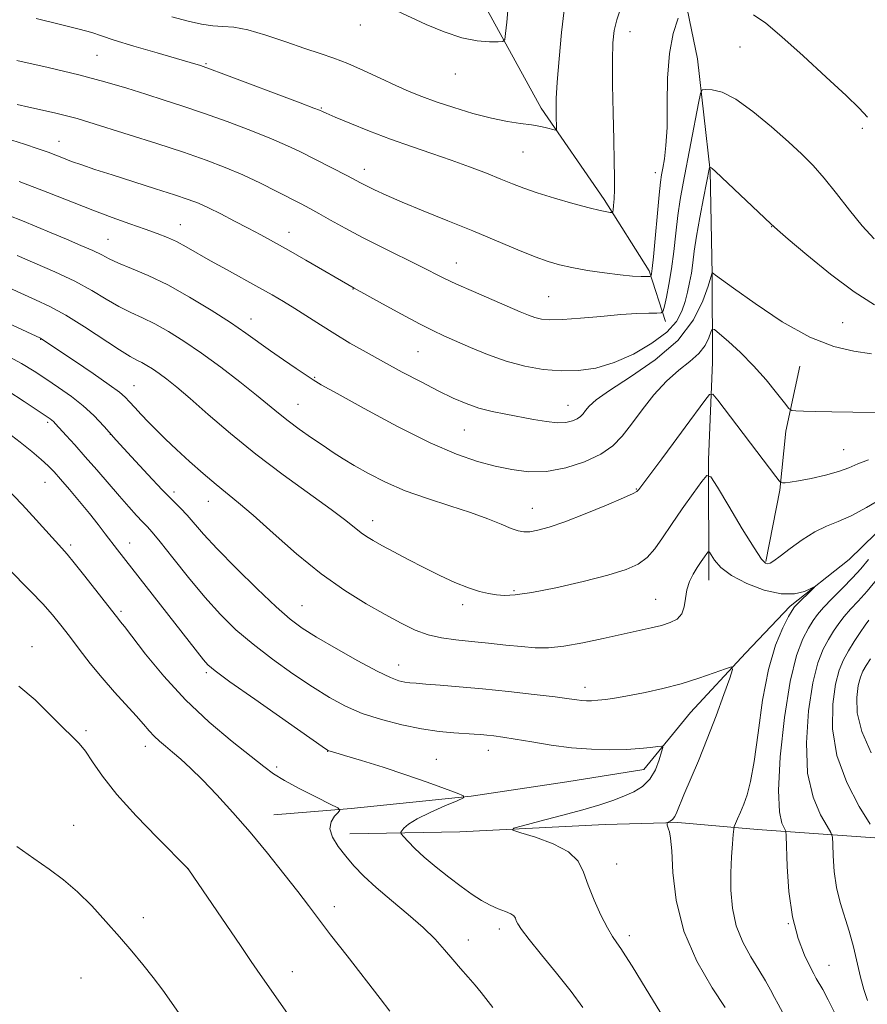
# Model space of a CAD drawing. Extents: x 2177300 to 2180200, y 357300 to 360200.
# Drawn here: x 2178796 to 2178989, y 359004 to 359227 of the extents above; entities that cross this region are included whole.
import ezdxf

# ---------------------------------------------------------------- set-up
doc = ezdxf.new("R2010")
doc.units = 0
doc.header["$MEASUREMENT"] = 0
for name, color, linetype, lineweight in [('DTM HARD BREAKLINE', 7, 'Continuous', 0), ('DTM SPOT ELEVATION', 2, 'Continuous', 13), ('INDEX CONTOUR', 41, 'Continuous', 13), ('INTERMEDIATE CONTOUR', 44, 'Continuous', 0)]:
    doc.layers.add(name, color=color, linetype=linetype, lineweight=lineweight)

msp = doc.modelspace()

# ---------------------------------------------------------------- linework, layer by layer
at = {"layer": 'DTM HARD BREAKLINE'}
for points in [[(2178909.83, 359418.44, 1173.64), (2178916.82, 359393.45, 1171.28), (2178921.02, 359372.62, 1168.45), (2178923.41, 359332.82, 1166.28), (2178924.85, 359303.65, 1164.29), (2178930.92, 359276.81, 1162.67), (2178939.76, 359253.68, 1161.46), (2178946.27, 359236.56, 1160.44), (2178950.01, 359218.51, 1158.78), (2178952.83, 359193.06, 1155.91), (2178953.34, 359169.45, 1153.96), (2178953.37, 359149.54, 1150.72), (2178952.49, 359127.32, 1148.31), (2178952.54, 359100, 1145.26)], [(2178891.61, 359253.13, 1168.41), (2178900.44, 359232.78, 1167.02), (2178914.38, 359207.34, 1164.52), (2178928.77, 359186.53, 1162.39), (2178938.98, 359170.35, 1160.31), (2178942.71, 359158.78, 1157.53)], [(2179106, 359230.84, 1154.61), (2179085.65, 359216.45, 1154.01), (2179070.4, 359204.38, 1153.31), (2179058.86, 359186.77, 1152.02), (2179047.79, 359164.53, 1151.23), (2179039.94, 359149.7, 1149.98), (2179030.7, 359139.5, 1149.38), (2179014.52, 359130.67, 1148.31), (2178999.72, 359119.53, 1147.3), (2178984.47, 359104.69, 1146.42), (2178971.06, 359094.02, 1145.68), (2178960.9, 359083.35, 1144.24), (2178948.42, 359069.9, 1143.08), (2178937.8, 359056.92, 1141.23), (2178920.21, 359054.11, 1140.68), (2178898.46, 359050.83, 1140.07), (2178871.15, 359048.01, 1138.18), (2178853.56, 359046.58, 1136.79)], [(2178973.28, 359148.65, 1153.36), (2178970.07, 359133.83, 1151.37), (2178968.71, 359120.4, 1149.8), (2178965.5, 359104.19, 1148.18)], [(2179192.37, 359093.74, 1173.59), (2179163.78, 359058.58, 1171.41), (2179135.56, 359045.62, 1170.73), (2179108.52, 359046.37, 1168.35), (2179072.61, 359045.1, 1163.87), (2179044.36, 359044.24, 1160.6), (2179019.35, 359038.95, 1156.56), (2178996.75, 359040.92, 1153.05), (2178963.66, 359043.29, 1146.76), (2178945.49, 359044.87, 1144.21), (2178928.95, 359044.43, 1142.8), (2178895.86, 359042.76, 1141.59), (2178870.85, 359042.31, 1138.65)]]:
    msp.add_polyline3d(points, dxfattribs=at)
at = {"layer": 'DTM SPOT ELEVATION'}
for p in [(2178873.26, 359226.2, 1165.4), (2178934.6, 359224.73, 1161.35), (2178959.64, 359221.23, 1159.09), (2178813.32, 359219.36, 1161.03), (2178838.13, 359217.42, 1162.16), (2178894.86, 359215.06, 1165.31), (2178864.34, 359207.37, 1162.12), (2178987.45, 359202.71, 1159.66), (2178804.64, 359199.76, 1156.75), (2178910.27, 359197.38, 1163.14), (2178874.15, 359193.4, 1160.58), (2178940.35, 359192.63, 1160.57), (2178832.3, 359180.85, 1154.77), (2178966.87, 359180.33, 1155.95), (2178815.81, 359177.49, 1152.92), (2178857.03, 359179.1, 1156.67), (2178895.12, 359172.1, 1158.76), (2178871.61, 359166.18, 1155.95), (2178916.12, 359164.48, 1158.96), (2178848.34, 359159.38, 1152.65), (2178982.99, 359158.53, 1154.97), (2178800.49, 359154.72, 1145.94), (2178886.35, 359151.92, 1155.04), (2178862.87, 359146.07, 1152.12), (2178821.72, 359144.18, 1146.8), (2178859.1, 359139.92, 1150.84), (2178920.51, 359139.74, 1154.77), (2178802.08, 359135.88, 1141.72), (2178816.38, 359133.1, 1143.98), (2178896.94, 359134.13, 1153.1), (2178983.21, 359129.65, 1150.88), (2178801.51, 359122.18, 1139.16), (2178830.87, 359120.05, 1144.43), (2178936.05, 359120.67, 1150.09), (2178838.65, 359117.88, 1145.28), (2178912.4, 359116.27, 1150.76), (2178876.08, 359113.52, 1148.59), (2178807.33, 359107.97, 1138.33), (2178820.77, 359108.41, 1140.68), (2178908.23, 359097.59, 1148.23), (2178896.53, 359094.37, 1147.54), (2178940.45, 359095.6, 1146.88), (2178818.8, 359092.85, 1138.28), (2178859.97, 359094.14, 1144.88), (2178798.53, 359084.85, 1134.52), (2178838.17, 359078.94, 1139.72), (2178881.94, 359080.68, 1144.73), (2178924.35, 359075.62, 1144.56), (2178810.84, 359065.75, 1134.25), (2178824.31, 359062.19, 1135.44), (2178865.81, 359061.03, 1139.96), (2178902.37, 359061.25, 1141.34), (2178890.53, 359059.22, 1140.85), (2178854.19, 359057.45, 1138.32), (2178808.02, 359044.22, 1132.72), (2178833.94, 359034.39, 1133.99), (2178931.55, 359035.41, 1142.92), (2178867.32, 359025.74, 1136.53), (2178823.89, 359023.24, 1132.57), (2178904.91, 359020.63, 1139.53), (2178970.67, 359021.85, 1148), (2178897.82, 359018.15, 1138.61), (2178934.44, 359019.12, 1142.43), (2178979.89, 359012.35, 1148.76), (2178809.72, 359009.49, 1130.96), (2178857.78, 359010.9, 1134.63)]:
    msp.add_point(p, dxfattribs=at)
at = {"layer": 'INDEX CONTOUR'}
for points in [[(2178962.739, 359228.577, 1160), (2178965.504, 359226.62, 1160), (2178969.13, 359223.536, 1160), (2178973.988, 359219.183, 1160), (2178979.25, 359214.374, 1160), (2178983.784, 359210.161, 1160), (2178986.781, 359207.284, 1160), (2178988.699, 359205.249, 1160)], [(2178795.084, 359218.166, 1160), (2178802.177, 359216.556, 1160), (2178809.192, 359214.869, 1160), (2178815.125, 359213.289, 1160), (2178820.082, 359211.834, 1160), (2178824.449, 359210.475, 1160), (2178828.599, 359209.167, 1160), (2178832.871, 359207.781, 1160), (2178837.594, 359206.169, 1160), (2178842.92, 359204.25, 1160), (2178848.311, 359202.218, 1160), (2178853.054, 359200.331, 1160), (2178856.648, 359198.775, 1160), (2178859.472, 359197.425, 1160), (2178870.295, 359191.913, 1160), (2178873.279, 359190.34, 1160), (2178874.628, 359189.642, 1160), (2178876.473, 359188.736, 1160), (2178879.1, 359187.529, 1160), (2178882.762, 359185.949, 1160), (2178887.576, 359183.969, 1160), (2178893.124, 359181.722, 1160), (2178898.856, 359179.384, 1160), (2178909.067, 359175.119, 1160), (2178913.004, 359173.514, 1160), (2178915.988, 359172.413, 1160), (2178918.549, 359171.664, 1160), (2178921.37, 359171.055, 1160), (2178924.916, 359170.425, 1160), (2178928.791, 359169.829, 1160), (2178932.379, 359169.372, 1160), (2178935.184, 359169.131, 1160), (2178937.178, 359169.051, 1160), (2178938.453, 359169.05, 1160), (2178939.118, 359169.065, 1160), (2178939.375, 359169.121, 1160), (2178939.442, 359169.268, 1160), (2178939.514, 359169.655, 1160), (2178939.662, 359170.841, 1160), (2178939.932, 359173.486, 1160), (2178941.24, 359187.586, 1160), (2178941.544, 359190.45, 1160), (2178941.789, 359192.189, 1160), (2178942.067, 359193.705, 1160), (2178942.435, 359195.792, 1160), (2178942.804, 359198.792, 1160), (2178943.046, 359202.939, 1160), (2178943.102, 359208.284, 1160), (2178943.186, 359214.168, 1160), (2178943.577, 359219.75, 1160), (2178944.45, 359224.329, 1160), (2178945.546, 359227.765, 1160)], [(2178795.136, 359173.777, 1150), (2178799.163, 359172.095, 1150), (2178803.759, 359170.112, 1150), (2178808.254, 359167.987, 1150), (2178812.126, 359165.871, 1150), (2178815.418, 359163.902, 1150), (2178818.315, 359162.209, 1150), (2178821.001, 359160.858, 1150), (2178823.657, 359159.64, 1150), (2178826.464, 359158.284, 1150), (2178829.582, 359156.551, 1150), (2178833.096, 359154.347, 1150), (2178837.07, 359151.615, 1150), (2178841.467, 359148.384, 1150), (2178845.83, 359145.038, 1150), (2178849.601, 359142.051, 1150), (2178854.62, 359137.927, 1150), (2178856.801, 359136.205, 1150), (2178859.363, 359134.319, 1150), (2178862.124, 359132.372, 1150), (2178864.762, 359130.561, 1150), (2178867.066, 359129.012, 1150), (2178869.308, 359127.572, 1150), (2178871.876, 359126.019, 1150), (2178875.087, 359124.198, 1150), (2178878.969, 359122.225, 1150), (2178883.482, 359120.28, 1150), (2178888.505, 359118.508, 1150), (2178893.619, 359116.893, 1150), (2178898.329, 359115.382, 1150), (2178902.231, 359113.95, 1150), (2178905.293, 359112.692, 1150), (2178907.574, 359111.728, 1150), (2178909.191, 359111.152, 1150), (2178910.486, 359110.929, 1150), (2178911.856, 359110.993, 1150), (2178913.678, 359111.317, 1150), (2178916.241, 359112.018, 1150), (2178919.816, 359113.252, 1150), (2178924.444, 359115.063, 1150), (2178929.258, 359117.056, 1150), (2178933.158, 359118.729, 1150), (2178935.343, 359119.708, 1150), (2178936.201, 359120.153, 1150), (2178936.413, 359120.352, 1150), (2178936.59, 359120.6, 1150), (2178941.837, 359127.573, 1150), (2178944.414, 359131.031, 1150), (2178947.149, 359134.741, 1150), (2178951.61, 359140.846, 1150), (2178952.72, 359142.219, 1150), (2178953.501, 359142.235, 1150), (2178954.622, 359140.904, 1150), (2178967.769, 359123.578, 1150), (2178968.569, 359122.546, 1150), (2178968.966, 359122.165, 1150), (2178969.302, 359122.112, 1150), (2178969.903, 359122.128, 1150), (2178971.045, 359122.241, 1150), (2178972.987, 359122.547, 1150), (2178975.837, 359123.112, 1150), (2178979.089, 359123.862, 1150), (2178982.083, 359124.696, 1150), (2178984.382, 359125.537, 1150), (2178986.434, 359126.41, 1150), (2178988.91, 359127.367, 1150)], [(2178792.878, 359133.647, 1140), (2178795.82, 359131.381, 1140), (2178798.48, 359129.244, 1140), (2178800.646, 359127.419, 1140), (2178802.222, 359125.989, 1140), (2178803.54, 359124.633, 1140), (2178805.043, 359122.93, 1140), (2178807.044, 359120.59, 1140), (2178809.34, 359117.858, 1140), (2178811.6, 359115.108, 1140), (2178813.557, 359112.646, 1140), (2178815.216, 359110.498, 1140), (2178817.981, 359106.879, 1140), (2178837.537, 359081.817, 1140), (2178838.542, 359080.687, 1140), (2178840.189, 359079.322, 1140), (2178843.561, 359076.877, 1140), (2178849.241, 359072.867, 1140), (2178864.533, 359062.17, 1140), (2178865.762, 359061.336, 1140), (2178866.077, 359061.171, 1140), (2178867.414, 359060.78, 1140), (2178869.665, 359060.107, 1140), (2178873.52, 359058.936, 1140), (2178878.434, 359057.404, 1140), (2178883.635, 359055.713, 1140), (2178888.427, 359054.058, 1140), (2178892.413, 359052.613, 1140), (2178895.267, 359051.547, 1140), (2178896.722, 359050.935, 1140), (2178896.72, 359050.483, 1140), (2178895.263, 359049.806, 1140), (2178892.5, 359048.631, 1140), (2178889.176, 359047.153, 1140), (2178886.189, 359045.679, 1140), (2178884.231, 359044.467, 1140), (2178883.17, 359043.564, 1140), (2178882.668, 359042.965, 1140), (2178882.461, 359042.618, 1140), (2178882.572, 359042.281, 1140), (2178883.094, 359041.666, 1140), (2178884.112, 359040.546, 1140), (2178885.67, 359038.95, 1140), (2178887.801, 359036.966, 1140), (2178890.475, 359034.709, 1140), (2178893.4, 359032.396, 1140), (2178896.227, 359030.268, 1140), (2178898.682, 359028.516, 1140), (2178900.82, 359027.134, 1140), (2178902.775, 359026.066, 1140), (2178904.632, 359025.253, 1140), (2178906.262, 359024.621, 1140), (2178907.485, 359024.094, 1140), (2178908.189, 359023.601, 1140), (2178908.534, 359023.092, 1140), (2178908.746, 359022.525, 1140), (2178909.082, 359021.79, 1140), (2178909.912, 359020.512, 1140), (2178911.637, 359018.25, 1140), (2178914.472, 359014.759, 1140), (2178917.897, 359010.563, 1140), (2178921.207, 359006.383, 1140), (2178923.881, 359002.743, 1140)], [(2178991.047, 359100.407, 1150), (2178988.586, 359097.492, 1150), (2178986.521, 359095.184, 1150), (2178984.819, 359093.343, 1150), (2178983.384, 359091.72, 1150), (2178982.122, 359090.095, 1150), (2178980.948, 359088.371, 1150), (2178979.783, 359086.478, 1150), (2178978.568, 359084.255, 1150), (2178977.352, 359081.171, 1150), (2178976.208, 359076.601, 1150), (2178975.249, 359070.23, 1150), (2178974.754, 359062.989, 1150), (2178975.042, 359056.111, 1150), (2178976.273, 359050.612, 1150), (2178977.966, 359046.612, 1150), (2178979.486, 359044.009, 1150), (2178980.345, 359042.566, 1150), (2178980.674, 359041.516, 1150), (2178980.754, 359039.958, 1150), (2178980.838, 359037.245, 1150), (2178981.074, 359033.738, 1150), (2178981.577, 359030.048, 1150), (2178982.416, 359026.644, 1150), (2178984.526, 359020.115, 1150), (2178985.473, 359016.576, 1150), (2178987.081, 359009.703, 1150), (2178987.841, 359006.871, 1150), (2178988.647, 359004.336, 1150)]]:
    msp.add_polyline3d(points, dxfattribs=at)
at = {"layer": 'INTERMEDIATE CONTOUR'}
for points in [[(2178799.443, 359227.707, 1162), (2178804.741, 359226.433, 1162), (2178809.255, 359225.315, 1162), (2178812.133, 359224.492, 1162), (2178814.322, 359223.75, 1162), (2178817.213, 359222.787, 1162), (2178821.739, 359221.411, 1162), (2178826.995, 359219.875, 1162), (2178834.558, 359217.683, 1162), (2178836.863, 359216.986, 1162), (2178837.5, 359216.776, 1162), (2178838.938, 359216.256, 1162), (2178842.161, 359215.058, 1162), (2178859.575, 359208.521, 1162), (2178862.684, 359207.341, 1162), (2178863.929, 359206.856, 1162), (2178864.604, 359206.542, 1162), (2178865.507, 359206.143, 1162), (2178867.494, 359205.296, 1162), (2178870.891, 359203.876, 1162), (2178875.297, 359202.095, 1162), (2178880.127, 359200.25, 1162), (2178884.892, 359198.571, 1162), (2178889.488, 359197.026, 1162), (2178893.906, 359195.522, 1162), (2178898.109, 359193.995, 1162), (2178901.943, 359192.519, 1162), (2178905.226, 359191.203, 1162), (2178907.908, 359190.111, 1162), (2178910.469, 359189.122, 1162), (2178913.52, 359188.075, 1162), (2178917.436, 359186.871, 1162), (2178921.639, 359185.663, 1162), (2178925.313, 359184.666, 1162), (2178927.83, 359184.041, 1162), (2178929.326, 359183.722, 1162), (2178930.126, 359183.584, 1162), (2178930.522, 359183.549, 1162), (2178930.692, 359183.714, 1162), (2178930.778, 359184.22, 1162), (2178930.896, 359185.193, 1162), (2178931.023, 359186.702, 1162), (2178931.106, 359188.799, 1162), (2178931.106, 359191.576, 1162), (2178931.034, 359195.264, 1162), (2178930.916, 359200.137, 1162), (2178930.78, 359206.228, 1162), (2178930.667, 359212.639, 1162), (2178930.622, 359218.228, 1162), (2178930.698, 359222.182, 1162), (2178930.986, 359224.97, 1162), (2178931.584, 359227.384, 1162), (2178932.531, 359230.095, 1162)], [(2178830.368, 359228.093, 1164), (2178834.064, 359227.123, 1164), (2178837.104, 359226.44, 1164), (2178839.668, 359226.053, 1164), (2178841.983, 359225.912, 1164), (2178844.483, 359225.727, 1164), (2178847.65, 359225.146, 1164), (2178851.767, 359223.945, 1164), (2178856.326, 359222.395, 1164), (2178860.617, 359220.89, 1164), (2178864.138, 359219.71, 1164), (2178867.213, 359218.668, 1164), (2178870.37, 359217.463, 1164), (2178873.978, 359215.89, 1164), (2178877.769, 359214.132, 1164), (2178881.314, 359212.472, 1164), (2178884.343, 359211.113, 1164), (2178887.228, 359209.939, 1164), (2178890.498, 359208.756, 1164), (2178894.505, 359207.436, 1164), (2178898.886, 359206.125, 1164), (2178903.101, 359205.033, 1164), (2178906.715, 359204.308, 1164), (2178909.723, 359203.851, 1164), (2178912.23, 359203.499, 1164), (2178914.309, 359203.127, 1164), (2178915.934, 359202.763, 1164), (2178917.049, 359202.481, 1164), (2178917.643, 359202.345, 1164), (2178917.857, 359202.423, 1164), (2178917.877, 359202.784, 1164), (2178917.798, 359205.678, 1164), (2178917.778, 359207.192, 1164), (2178917.84, 359209.496, 1164), (2178918.064, 359213.194, 1164), (2178918.5, 359218.557, 1164), (2178919.065, 359224.502, 1164), (2178919.639, 359229.617, 1164)], [(2178881.565, 359229.427, 1166), (2178888.256, 359226.363, 1166), (2178892.327, 359224.658, 1166), (2178896.317, 359223.313, 1166), (2178899.826, 359222.599, 1166), (2178902.648, 359222.368, 1166), (2178904.625, 359222.369, 1166), (2178905.689, 359222.462, 1166), (2178906.128, 359222.968, 1166), (2178906.316, 359224.321, 1166), (2178906.557, 359226.848, 1166), (2178906.869, 359230.445, 1166)], [(2178795.144, 359208.181, 1158), (2178797.804, 359207.558, 1158), (2178803.66, 359206.228, 1158), (2178806.391, 359205.571, 1158), (2178808.784, 359204.929, 1158), (2178811.468, 359204.127, 1158), (2178820.653, 359201.257, 1158), (2178826.925, 359199.268, 1158), (2178833.025, 359197.28, 1158), (2178838.158, 359195.509, 1158), (2178842.513, 359193.857, 1158), (2178846.529, 359192.142, 1158), (2178850.517, 359190.255, 1158), (2178854.26, 359188.375, 1158), (2178859.782, 359185.519, 1158), (2178861.744, 359184.487, 1158), (2178863.827, 359183.348, 1158), (2178866.474, 359181.859, 1158), (2178869.78, 359180.021, 1158), (2178873.758, 359177.899, 1158), (2178878.31, 359175.588, 1158), (2178886.851, 359171.367, 1158), (2178892.275, 359168.65, 1158), (2178895.151, 359167.302, 1158), (2178898.965, 359165.615, 1158), (2178909.652, 359161.01, 1158), (2178911.525, 359160.228, 1158), (2178912.978, 359159.708, 1158), (2178914.439, 359159.351, 1158), (2178916.37, 359159.177, 1158), (2178919.242, 359159.235, 1158), (2178923.314, 359159.54, 1158), (2178928.003, 359159.968, 1158), (2178932.515, 359160.36, 1158), (2178936.192, 359160.594, 1158), (2178938.922, 359160.694, 1158), (2178940.728, 359160.722, 1158), (2178941.692, 359160.789, 1158), (2178942.134, 359161.194, 1158), (2178942.433, 359162.285, 1158), (2178942.887, 359164.317, 1158), (2178943.463, 359167.197, 1158), (2178944.049, 359170.741, 1158), (2178944.561, 359174.74, 1158), (2178945.027, 359178.899, 1158), (2178945.506, 359182.893, 1158), (2178946.054, 359186.545, 1158), (2178946.71, 359190.225, 1158), (2178950.186, 359208.472, 1158), (2178950.642, 359210.668, 1158), (2178951.076, 359211.477, 1158), (2178951.865, 359211.59, 1158), (2178953.326, 359211.505, 1158), (2178955.579, 359210.933, 1158), (2178958.687, 359209.388, 1158), (2178962.601, 359206.592, 1158), (2178966.807, 359203.101, 1158), (2178970.674, 359199.671, 1158), (2178973.755, 359196.843, 1158), (2178976.319, 359194.281, 1158), (2178978.816, 359191.43, 1158), (2178981.586, 359187.918, 1158), (2178984.535, 359184.1, 1158), (2178987.459, 359180.516, 1158), (2178990.18, 359177.6, 1158)], [(2178792.465, 359200.491, 1156), (2178796.833, 359199.089, 1156), (2178799.933, 359198.064, 1156), (2178802.185, 359197.273, 1156), (2178803.993, 359196.589, 1156), (2178805.679, 359195.929, 1156), (2178807.541, 359195.22, 1156), (2178809.863, 359194.395, 1156), (2178812.867, 359193.383, 1156), (2178816.761, 359192.121, 1156), (2178826.601, 359189.003, 1156), (2178830.977, 359187.605, 1156), (2178834.093, 359186.561, 1156), (2178836.422, 359185.67, 1156), (2178838.704, 359184.634, 1156), (2178841.499, 359183.248, 1156), (2178844.632, 359181.632, 1156), (2178847.747, 359179.995, 1156), (2178850.615, 359178.468, 1156), (2178853.52, 359176.886, 1156), (2178856.872, 359175.008, 1156), (2178860.883, 359172.713, 1156), (2178871.836, 359166.375, 1156), (2178878.285, 359162.833, 1156), (2178882.614, 359160.472, 1156), (2178886.687, 359158.299, 1156), (2178889.766, 359156.741, 1156), (2178892.277, 359155.566, 1156), (2178898.288, 359152.887, 1156), (2178902.216, 359151.258, 1156), (2178906.432, 359149.766, 1156), (2178910.684, 359148.637, 1156), (2178914.879, 359147.907, 1156), (2178918.953, 359147.564, 1156), (2178922.891, 359147.621, 1156), (2178926.84, 359148.197, 1156), (2178930.99, 359149.435, 1156), (2178935.4, 359151.399, 1156), (2178939.607, 359153.832, 1156), (2178943.015, 359156.399, 1156), (2178945.202, 359158.828, 1156), (2178946.434, 359161.112, 1156), (2178947.149, 359163.309, 1156), (2178947.714, 359165.472, 1156), (2178948.193, 359167.632, 1156), (2178948.584, 359169.819, 1156), (2178948.902, 359172.11, 1156), (2178949.255, 359174.793, 1156), (2178949.773, 359178.201, 1156), (2178950.529, 359182.463, 1156), (2178951.366, 359186.856, 1156), (2178952.736, 359193.818, 1156), (2178952.755, 359193.853, 1156), (2178952.788, 359193.858, 1156), (2178952.851, 359193.854, 1156), (2178952.948, 359193.83, 1156), (2178953.082, 359193.763, 1156), (2178953.332, 359193.566, 1156), (2178954.085, 359192.879, 1156), (2178966.691, 359181.03, 1156), (2178968.187, 359179.674, 1156), (2178970.641, 359177.549, 1156), (2178974.889, 359173.943, 1156), (2178980.25, 359169.574, 1156), (2178985.663, 359165.516, 1156), (2178990.242, 359162.602, 1156)], [(2178795.637, 359190.641, 1154), (2178802.16, 359188.169, 1154), (2178812.34, 359184.108, 1154), (2178816.781, 359182.444, 1154), (2178820.823, 359181.011, 1154), (2178824.28, 359179.814, 1154), (2178827.047, 359178.831, 1154), (2178829.338, 359177.931, 1154), (2178831.446, 359176.955, 1154), (2178833.649, 359175.767, 1154), (2178839.173, 359172.586, 1154), (2178842.774, 359170.585, 1154), (2178850.171, 359166.537, 1154), (2178853.153, 359164.866, 1154), (2178855.752, 359163.344, 1154), (2178858.309, 359161.765, 1154), (2178864.152, 359158.006, 1154), (2178867.415, 359155.961, 1154), (2178870.864, 359153.904, 1154), (2178874.546, 359151.805, 1154), (2178878.523, 359149.612, 1154), (2178882.788, 359147.309, 1154), (2178887.062, 359145.05, 1154), (2178890.997, 359143.027, 1154), (2178894.353, 359141.389, 1154), (2178897.322, 359140.109, 1154), (2178900.202, 359139.117, 1154), (2178903.229, 359138.34, 1154), (2178906.38, 359137.697, 1154), (2178912.692, 359136.52, 1154), (2178915.59, 359136.034, 1154), (2178918.087, 359135.781, 1154), (2178920.05, 359135.854, 1154), (2178921.522, 359136.181, 1154), (2178922.59, 359136.65, 1154), (2178923.351, 359137.179, 1154), (2178923.944, 359137.792, 1154), (2178924.519, 359138.541, 1154), (2178925.31, 359139.513, 1154), (2178926.893, 359140.946, 1154), (2178929.931, 359143.11, 1154), (2178934.755, 359146.197, 1154), (2178940.379, 359150.063, 1154), (2178945.487, 359154.483, 1154), (2178949.052, 359159.156, 1154), (2178951.213, 359163.484, 1154), (2178952.395, 359166.795, 1154), (2178953.271, 359169.625, 1154), (2178953.328, 359169.916, 1154), (2178953.343, 359169.919, 1154), (2178953.715, 359169.604, 1154), (2178954.077, 359169.335, 1154), (2178958.135, 359166.386, 1154), (2178963.069, 359162.855, 1154), (2178969.257, 359158.737, 1154), (2178975.535, 359155.2, 1154), (2178980.975, 359153.105, 1154), (2178985.573, 359152.082, 1154), (2178989.555, 359151.454, 1154)], [(2178793.267, 359182.891, 1152), (2178796.335, 359181.669, 1152), (2178802.899, 359178.928, 1152), (2178806.377, 359177.488, 1152), (2178809.671, 359176.111, 1152), (2178812.413, 359174.905, 1152), (2178814.408, 359173.929, 1152), (2178816.124, 359173.05, 1152), (2178818.201, 359172.087, 1152), (2178821.148, 359170.869, 1152), (2178824.942, 359169.252, 1152), (2178829.429, 359167.099, 1152), (2178834.387, 359164.366, 1152), (2178839.335, 359161.378, 1152), (2178843.726, 359158.544, 1152), (2178847.187, 359156.167, 1152), (2178852.786, 359152.125, 1152), (2178855.755, 359150.054, 1152), (2178858.631, 359148.097, 1152), (2178860.932, 359146.555, 1152), (2178862.486, 359145.537, 1152), (2178864.362, 359144.422, 1152), (2178867.941, 359142.408, 1152), (2178874.1, 359138.997, 1152), (2178881.713, 359134.912, 1152), (2178889.156, 359131.185, 1152), (2178895.162, 359128.604, 1152), (2178899.907, 359126.992, 1152), (2178903.932, 359125.928, 1152), (2178907.718, 359125.1, 1152), (2178911.533, 359124.623, 1152), (2178915.591, 359124.716, 1152), (2178919.98, 359125.528, 1152), (2178924.292, 359126.906, 1152), (2178927.994, 359128.626, 1152), (2178930.731, 359130.529, 1152), (2178932.864, 359132.733, 1152), (2178934.931, 359135.426, 1152), (2178937.351, 359138.679, 1152), (2178940.071, 359142.115, 1152), (2178942.921, 359145.244, 1152), (2178945.72, 359147.707, 1152), (2178948.255, 359149.685, 1152), (2178950.301, 359151.493, 1152), (2178951.702, 359153.346, 1152), (2178952.556, 359155.068, 1152), (2178953.026, 359156.384, 1152), (2178953.32, 359157.052, 1152), (2178953.823, 359156.958, 1152), (2178954.969, 359156.024, 1152), (2178957.046, 359154.216, 1152), (2178959.782, 359151.71, 1152), (2178962.756, 359148.727, 1152), (2178965.582, 359145.532, 1152), (2178967.991, 359142.559, 1152), (2178969.742, 359140.286, 1152), (2178970.735, 359139.043, 1152), (2178971.414, 359138.573, 1152), (2178972.359, 359138.473, 1152), (2178974.076, 359138.41, 1152), (2178976.759, 359138.326, 1152), (2178980.523, 359138.231, 1152), (2178985.314, 359138.144, 1152), (2178990.394, 359138.115, 1152)], [(2178787.804, 359168.933, 1148), (2178795.964, 359165.245, 1148), (2178799.348, 359163.743, 1148), (2178802.618, 359162.191, 1148), (2178806.241, 359160.203, 1148), (2178810.48, 359157.557, 1148), (2178818.427, 359152.331, 1148), (2178820.853, 359150.846, 1148), (2178822.372, 359150.029, 1148), (2178823.499, 359149.469, 1148), (2178824.668, 359148.819, 1148), (2178825.986, 359147.993, 1148), (2178827.476, 359146.968, 1148), (2178829.212, 359145.678, 1148), (2178831.456, 359143.876, 1148), (2178834.521, 359141.27, 1148), (2178838.634, 359137.676, 1148), (2178843.683, 359133.347, 1148), (2178849.475, 359128.643, 1148), (2178855.713, 359123.933, 1148), (2178866.634, 359116.048, 1148), (2178869.952, 359113.541, 1148), (2178873.41, 359110.758, 1148), (2178874.682, 359109.864, 1148), (2178876.172, 359108.97, 1148), (2178878.165, 359107.867, 1148), (2178880.865, 359106.402, 1148), (2178884.114, 359104.673, 1148), (2178887.676, 359102.84, 1148), (2178891.309, 359101.057, 1148), (2178894.778, 359099.466, 1148), (2178897.848, 359098.212, 1148), (2178900.356, 359097.386, 1148), (2178902.42, 359096.904, 1148), (2178904.226, 359096.629, 1148), (2178906.048, 359096.485, 1148), (2178908.499, 359096.598, 1148), (2178912.274, 359097.156, 1148), (2178917.741, 359098.261, 1148), (2178923.944, 359099.69, 1148), (2178929.595, 359101.138, 1148), (2178933.709, 359102.395, 1148), (2178936.512, 359103.631, 1148), (2178938.533, 359105.114, 1148), (2178940.256, 359107.067, 1148), (2178941.997, 359109.563, 1148), (2178944.025, 359112.631, 1148), (2178946.48, 359116.188, 1148), (2178948.963, 359119.671, 1148), (2178950.943, 359122.407, 1148), (2178952.111, 359123.783, 1148), (2178953.04, 359123.446, 1148), (2178954.529, 359121.108, 1148), (2178957.099, 359116.779, 1148), (2178960.164, 359111.669, 1148), (2178962.867, 359107.289, 1148), (2178964.559, 359104.776, 1148), (2178965.449, 359103.802, 1148), (2178965.957, 359103.667, 1148), (2178966.481, 359103.824, 1148), (2178967.33, 359104.334, 1148), (2178968.794, 359105.409, 1148), (2178971.045, 359107.146, 1148), (2178973.797, 359109.169, 1148), (2178976.646, 359110.985, 1148), (2178979.309, 359112.262, 1148), (2178981.974, 359113.314, 1148), (2178984.948, 359114.613, 1148), (2178988.399, 359116.468, 1148), (2178995.004, 359120.338, 1148)], [(2178792.155, 359158.9, 1146), (2178800.464, 359154.97, 1146), (2178800.807, 359154.777, 1146), (2178808.186, 359149.834, 1146), (2178812.425, 359146.972, 1146), (2178816.114, 359144.419, 1146), (2178818.427, 359142.699, 1146), (2178819.735, 359141.549, 1146), (2178820.709, 359140.509, 1146), (2178821.897, 359139.209, 1146), (2178823.353, 359137.648, 1146), (2178825.012, 359135.919, 1146), (2178826.839, 359134.077, 1146), (2178828.937, 359132.04, 1146), (2178831.438, 359129.687, 1146), (2178834.394, 359126.98, 1146), (2178837.516, 359124.198, 1146), (2178840.436, 359121.701, 1146), (2178845.548, 359117.586, 1146), (2178848.883, 359114.742, 1146), (2178853.408, 359110.688, 1146), (2178858.756, 359105.973, 1146), (2178864.356, 359101.396, 1146), (2178869.71, 359097.596, 1146), (2178874.606, 359094.564, 1146), (2178878.903, 359092.133, 1146), (2178882.53, 359090.162, 1146), (2178885.698, 359088.623, 1146), (2178888.688, 359087.516, 1146), (2178891.75, 359086.814, 1146), (2178895.009, 359086.372, 1146), (2178898.561, 359086.02, 1146), (2178902.425, 359085.626, 1146), (2178906.333, 359085.213, 1146), (2178909.939, 359084.851, 1146), (2178913.049, 359084.61, 1146), (2178916.071, 359084.603, 1146), (2178919.558, 359084.944, 1146), (2178923.867, 359085.696, 1146), (2178928.547, 359086.681, 1146), (2178939.446, 359089.105, 1146), (2178941.799, 359089.689, 1146), (2178943.773, 359090.312, 1146), (2178945.333, 359091.123, 1146), (2178946.397, 359092.284, 1146), (2178946.946, 359093.894, 1146), (2178947.229, 359095.797, 1146), (2178947.558, 359097.774, 1146), (2178948.173, 359099.641, 1146), (2178949.011, 359101.349, 1146), (2178949.933, 359102.881, 1146), (2178950.812, 359104.215, 1146), (2178951.563, 359105.294, 1146), (2178952.109, 359106.052, 1146), (2178952.424, 359106.423, 1146), (2178952.675, 359106.332, 1146), (2178953.077, 359105.702, 1146), (2178953.859, 359104.497, 1146), (2178955.3, 359102.874, 1146), (2178957.696, 359101.033, 1146), (2178961.171, 359099.196, 1146), (2178965.181, 359097.681, 1146), (2178969.013, 359096.83, 1146), (2178972.083, 359096.852, 1146), (2178974.318, 359097.422, 1146), (2178975.774, 359098.082, 1146), (2178976.507, 359098.441, 1146), (2178976.577, 359098.378, 1146), (2178976.041, 359097.837, 1146), (2178972.731, 359094.589, 1146), (2178972.068, 359093.882, 1146), (2178971.529, 359093.1, 1146), (2178970.72, 359091.676, 1146), (2178969.374, 359089.11, 1146), (2178967.716, 359085.159, 1146), (2178966.098, 359079.646, 1146), (2178964.792, 359072.646, 1146), (2178963.762, 359065.238, 1146), (2178962.889, 359058.754, 1146), (2178962.074, 359054.188, 1146), (2178961.289, 359051.183, 1146), (2178960.52, 359049.046, 1146), (2178959.773, 359047.219, 1146), (2178959.113, 359045.694, 1146), (2178958.623, 359044.598, 1146), (2178958.351, 359043.948, 1146), (2178958.216, 359043.31, 1146), (2178958.101, 359042.134, 1146), (2178957.922, 359040.004, 1146), (2178957.721, 359037.026, 1146), (2178957.573, 359033.437, 1146), (2178957.573, 359029.474, 1146), (2178957.904, 359025.37, 1146), (2178958.769, 359021.358, 1146), (2178960.275, 359017.639, 1146), (2178962.13, 359014.29, 1146), (2178963.945, 359011.353, 1146), (2178965.413, 359008.856, 1146), (2178966.553, 359006.768, 1146), (2178967.467, 359005.039, 1146), (2178968.306, 359003.512, 1146), (2178969.413, 359001.594, 1146)], [(2178792.671, 359151.128, 1144), (2178796.17, 359149.233, 1144), (2178799.016, 359147.5, 1144), (2178801.692, 359145.741, 1144), (2178804.56, 359143.814, 1144), (2178807.483, 359141.746, 1144), (2178810.203, 359139.61, 1144), (2178812.579, 359137.414, 1144), (2178814.935, 359134.924, 1144), (2178817.713, 359131.839, 1144), (2178821.175, 359128.028, 1144), (2178824.868, 359124.03, 1144), (2178828.157, 359120.547, 1144), (2178830.578, 359118.084, 1144), (2178832.341, 359116.328, 1144), (2178833.825, 359114.768, 1144), (2178837.558, 359110.463, 1144), (2178840.681, 359107.076, 1144), (2178844.998, 359102.668, 1144), (2178849.788, 359097.962, 1144), (2178854.094, 359093.887, 1144), (2178857.285, 359091.086, 1144), (2178860.023, 359089.059, 1144), (2178863.297, 359087.015, 1144), (2178867.754, 359084.405, 1144), (2178872.694, 359081.613, 1144), (2178877.076, 359079.258, 1144), (2178880.115, 359077.805, 1144), (2178882.042, 359077.088, 1144), (2178883.339, 359076.79, 1144), (2178884.486, 359076.632, 1144), (2178885.934, 359076.506, 1144), (2178888.131, 359076.348, 1144), (2178891.422, 359076.098, 1144), (2178895.774, 359075.734, 1144), (2178901.054, 359075.243, 1144), (2178906.997, 359074.626, 1144), (2178912.823, 359073.978, 1144), (2178917.621, 359073.41, 1144), (2178920.739, 359073.008, 1144), (2178922.551, 359072.756, 1144), (2178923.692, 359072.61, 1144), (2178924.712, 359072.536, 1144), (2178925.853, 359072.543, 1144), (2178927.276, 359072.645, 1144), (2178929.129, 359072.863, 1144), (2178931.506, 359073.218, 1144), (2178934.489, 359073.737, 1144), (2178938.1, 359074.438, 1144), (2178942.125, 359075.332, 1144), (2178946.29, 359076.42, 1144), (2178950.3, 359077.664, 1144), (2178953.784, 359078.877, 1144), (2178956.347, 359079.827, 1144), (2178957.696, 359080.241, 1144), (2178957.944, 359079.685, 1144), (2178957.303, 359077.681, 1144), (2178955.987, 359073.961, 1144), (2178954.216, 359069.091, 1144), (2178952.213, 359063.846, 1144), (2178950.191, 359058.911, 1144), (2178946.886, 359051.176, 1144), (2178945.301, 359047.19, 1144), (2178944.809, 359046.2, 1144), (2178944.278, 359045.563, 1144), (2178943.757, 359045.171, 1144), (2178943.123, 359044.841, 1144), (2178943.048, 359044.737, 1144), (2178943.059, 359044.559, 1144), (2178943.106, 359044.239, 1144), (2178943.195, 359043.811, 1144), (2178943.349, 359043.326, 1144), (2178943.577, 359042.703, 1144), (2178943.845, 359041.322, 1144), (2178944.103, 359038.425, 1144), (2178944.4, 359033.518, 1144), (2178945.155, 359027.154, 1144), (2178946.884, 359020.146, 1144), (2178949.848, 359013.288, 1144), (2178953.302, 359007.278, 1144), (2178956.245, 359002.796, 1144)], [(2178793.01, 359143.021, 1142), (2178796.76, 359140.586, 1142), (2178801.74, 359137.284, 1142), (2178802.663, 359136.653, 1142), (2178803.079, 359136.336, 1142), (2178803.403, 359136.032, 1142), (2178803.902, 359135.501, 1142), (2178806.289, 359132.905, 1142), (2178808.282, 359130.715, 1142), (2178810.659, 359128.046, 1142), (2178813.279, 359125.031, 1142), (2178818.443, 359119.044, 1142), (2178820.592, 359116.612, 1142), (2178822.349, 359114.679, 1142), (2178823.703, 359113.24, 1142), (2178824.733, 359112.173, 1142), (2178825.89, 359110.882, 1142), (2178827.716, 359108.654, 1142), (2178830.575, 359105.032, 1142), (2178834.129, 359100.567, 1142), (2178837.862, 359096.069, 1142), (2178841.4, 359092.158, 1142), (2178844.942, 359088.702, 1142), (2178848.828, 359085.382, 1142), (2178853.263, 359081.977, 1142), (2178857.922, 359078.656, 1142), (2178862.344, 359075.687, 1142), (2178866.222, 359073.268, 1142), (2178869.857, 359071.316, 1142), (2178873.701, 359069.679, 1142), (2178878.064, 359068.242, 1142), (2178882.689, 359067.037, 1142), (2178887.173, 359066.131, 1142), (2178891.17, 359065.563, 1142), (2178894.545, 359065.25, 1142), (2178899.174, 359064.959, 1142), (2178900.674, 359064.847, 1142), (2178902.043, 359064.722, 1142), (2178903.604, 359064.553, 1142), (2178905.652, 359064.279, 1142), (2178908.478, 359063.831, 1142), (2178912.254, 359063.181, 1142), (2178916.681, 359062.464, 1142), (2178921.34, 359061.859, 1142), (2178925.859, 359061.502, 1142), (2178930.049, 359061.384, 1142), (2178933.766, 359061.454, 1142), (2178936.879, 359061.659, 1142), (2178939.304, 359061.918, 1142), (2178940.965, 359062.143, 1142), (2178941.833, 359062.217, 1142), (2178942.054, 359061.895, 1142), (2178941.815, 359060.903, 1142), (2178941.265, 359059.097, 1142), (2178940.391, 359056.865, 1142), (2178939.138, 359054.723, 1142), (2178937.476, 359053.076, 1142), (2178935.472, 359051.847, 1142), (2178933.213, 359050.844, 1142), (2178930.717, 359049.893, 1142), (2178927.713, 359048.888, 1142), (2178923.857, 359047.742, 1142), (2178919.041, 359046.426, 1142), (2178914.117, 359045.134, 1142), (2178910.169, 359044.119, 1142), (2178908.089, 359043.532, 1142), (2178907.976, 359043.122, 1142), (2178909.739, 359042.539, 1142), (2178913.103, 359041.505, 1142), (2178917.107, 359040.028, 1142), (2178920.611, 359038.192, 1142), (2178922.784, 359036.052, 1142), (2178924.034, 359033.547, 1142), (2178925.069, 359030.591, 1142), (2178926.434, 359027.199, 1142), (2178928.003, 359023.797, 1142), (2178929.48, 359020.908, 1142), (2178930.649, 359018.898, 1142), (2178931.607, 359017.474, 1142), (2178932.533, 359016.178, 1142), (2178933.619, 359014.562, 1142), (2178935.102, 359012.214, 1142), (2178937.243, 359008.728, 1142), (2178943.3, 358998.767, 1142)], [(2178792.652, 359120.987, 1138), (2178796.282, 359117.138, 1138), (2178799.473, 359113.681, 1138), (2178805.326, 359107.228, 1138), (2178806.498, 359105.889, 1138), (2178808.112, 359103.922, 1138), (2178810.539, 359100.866, 1138), (2178818.27, 359090.992, 1138), (2178818.694, 359090.493, 1138), (2178819.579, 359089.394, 1138), (2178824.394, 359083.162, 1138), (2178828.503, 359078.147, 1138), (2178833.436, 359072.773, 1138), (2178838.845, 359067.702, 1138), (2178844.066, 359063.306, 1138), (2178851.26, 359057.58, 1138), (2178853.477, 359055.956, 1138), (2178855.996, 359054.417, 1138), (2178859.479, 359052.547, 1138), (2178863.274, 359050.61, 1138), (2178866.403, 359049.05, 1138), (2178868.116, 359048.163, 1138), (2178868.58, 359047.672, 1138), (2178868.195, 359047.154, 1138), (2178867.372, 359046.27, 1138), (2178866.583, 359044.992, 1138), (2178866.312, 359043.377, 1138), (2178866.912, 359041.486, 1138), (2178868.214, 359039.405, 1138), (2178869.914, 359037.234, 1138), (2178871.805, 359035.026, 1138), (2178874.036, 359032.681, 1138), (2178876.848, 359030.057, 1138), (2178880.35, 359027.084, 1138), (2178884.112, 359023.962, 1138), (2178887.563, 359020.961, 1138), (2178890.281, 359018.29, 1138), (2178892.418, 359015.91, 1138), (2178894.266, 359013.725, 1138), (2178896.058, 359011.656, 1138), (2178897.78, 359009.7, 1138), (2178899.355, 359007.873, 1138), (2178900.744, 359006.17, 1138), (2178903.416, 359002.77, 1138)], [(2178988.897, 359104.643, 1148), (2178987.109, 359102.552, 1148), (2178985.23, 359100.484, 1148), (2178982.987, 359098.166, 1148), (2178980.658, 359095.808, 1148), (2178978.658, 359093.74, 1148), (2178977.273, 359092.162, 1148), (2178976.261, 359090.757, 1148), (2178975.252, 359089.077, 1148), (2178973.967, 359086.638, 1148), (2178972.498, 359082.806, 1148), (2178971.032, 359076.913, 1148), (2178969.75, 359068.733, 1148), (2178968.821, 359059.816, 1148), (2178968.412, 359052.157, 1148), (2178968.604, 359047.266, 1148), (2178969.15, 359044.708, 1148), (2178970.048, 359042.913, 1148), (2178970.19, 359041.815, 1148), (2178970.403, 359034.854, 1148), (2178970.776, 359029.172, 1148), (2178971.563, 359023.405, 1148), (2178972.852, 359018.497, 1148), (2178974.341, 359014.676, 1148), (2178975.635, 359011.997, 1148), (2178976.457, 359010.402, 1148), (2178977.002, 359009.401, 1148), (2178978.473, 359006.858, 1148), (2178979.711, 359004.556, 1148), (2178981.3, 359001.33, 1148)], [(2178792.982, 359102.737, 1136), (2178798.277, 359097.394, 1136), (2178800.99, 359094.557, 1136), (2178803.204, 359092.073, 1136), (2178805.112, 359089.74, 1136), (2178807.047, 359087.224, 1136), (2178809.271, 359084.283, 1136), (2178811.777, 359081.042, 1136), (2178814.486, 359077.718, 1136), (2178817.291, 359074.517, 1136), (2178822.219, 359069.14, 1136), (2178823.899, 359067.224, 1136), (2178825.174, 359065.736, 1136), (2178826.306, 359064.505, 1136), (2178827.524, 359063.365, 1136), (2178828.909, 359062.19, 1136), (2178830.508, 359060.862, 1136), (2178832.375, 359059.253, 1136), (2178834.61, 359057.204, 1136), (2178837.32, 359054.545, 1136), (2178840.568, 359051.158, 1136), (2178844.233, 359047.139, 1136), (2178848.149, 359042.637, 1136), (2178852.122, 359037.852, 1136), (2178855.853, 359033.201, 1136), (2178859.017, 359029.153, 1136), (2178861.461, 359025.956, 1136), (2178863.719, 359022.971, 1136), (2178866.496, 359019.338, 1136), (2178870.23, 359014.526, 1136), (2178877.762, 359004.848, 1136), (2178879.985, 359001.936, 1136)], [(2178988.981, 359090.879, 1152), (2178988.109, 359089.698, 1152), (2178986.97, 359088.028, 1152), (2178985.636, 359085.985, 1152), (2178984.314, 359083.879, 1152), (2178983.17, 359081.873, 1152), (2178982.206, 359079.536, 1152), (2178981.384, 359076.289, 1152), (2178980.749, 359071.729, 1152), (2178980.688, 359066.161, 1152), (2178981.673, 359060.065, 1152), (2178983.941, 359053.959, 1152), (2178986.783, 359048.517, 1152), (2178989.254, 359044.453, 1152)], [(2178989.309, 359082.042, 1154), (2178988.382, 359080.573, 1154), (2178987.634, 359079.281, 1154), (2178987.043, 359077.874, 1154), (2178986.56, 359075.976, 1154), (2178986.213, 359073.284, 1154), (2178986.337, 359069.786, 1154), (2178987.345, 359065.544, 1154), (2178989.465, 359060.716, 1154)], [(2178795.508, 359075.844, 1134), (2178799.215, 359072.734, 1134), (2178802.664, 359069.374, 1134), (2178805.543, 359066.438, 1134), (2178807.655, 359064.383, 1134), (2178809.247, 359062.801, 1134), (2178810.678, 359061.066, 1134), (2178812.316, 359058.649, 1134), (2178814.564, 359055.397, 1134), (2178817.833, 359051.253, 1134), (2178822.273, 359046.334, 1134), (2178826.999, 359041.447, 1134), (2178834.101, 359034.313, 1134), (2178834.24, 359034.115, 1134), (2178845.948, 359016.866, 1134), (2178848.442, 359013.218, 1134), (2178850.449, 359010.31, 1134), (2178859.836, 358996.848, 1134)], [(2178795.091, 359039.363, 1132), (2178798.963, 359036.691, 1132), (2178802.456, 359034.253, 1132), (2178805.705, 359031.827, 1132), (2178808.889, 359029.105, 1132), (2178812.136, 359025.881, 1132), (2178815.361, 359022.36, 1132), (2178818.425, 359018.851, 1132), (2178821.221, 359015.591, 1132), (2178823.768, 359012.542, 1132), (2178826.115, 359009.594, 1132), (2178828.296, 359006.686, 1132), (2178830.263, 359003.939, 1132), (2178834.664, 358997.617, 1132)]]:
    msp.add_polyline3d(points, dxfattribs=at)

doc.saveas('drawing.dxf')
